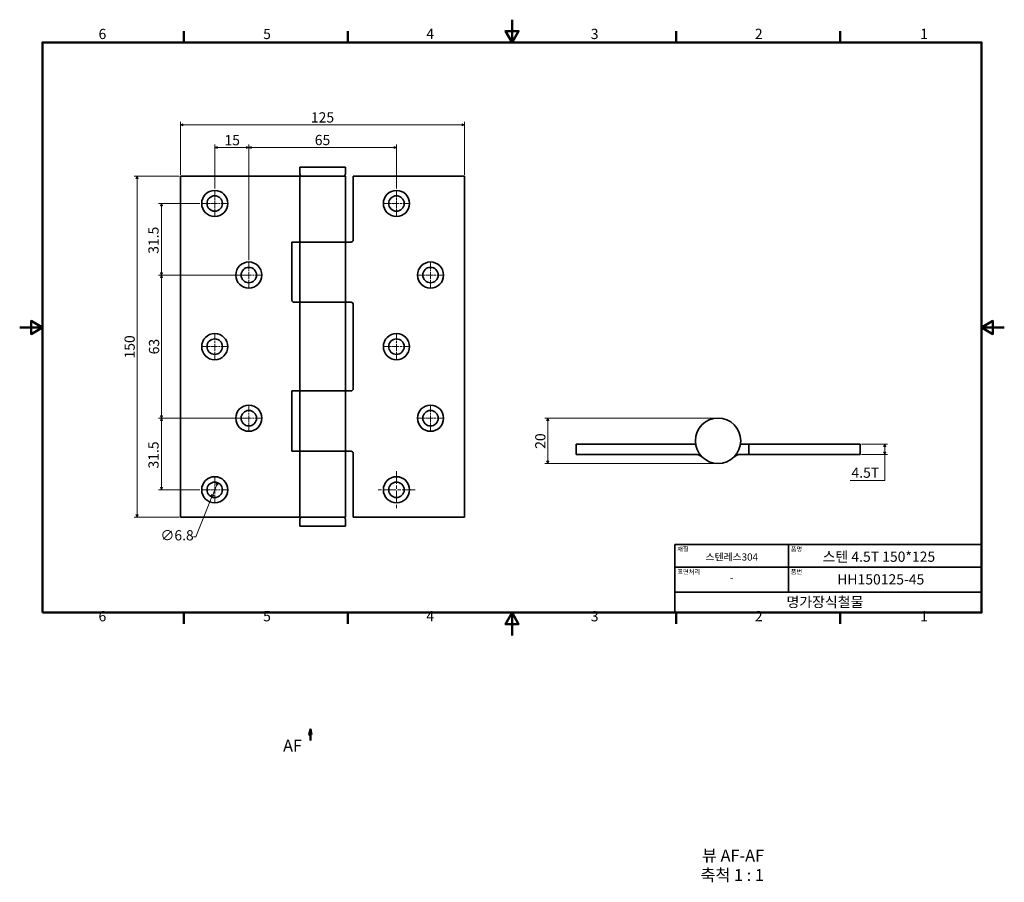
# Model space of a CAD drawing. Units: millimetres. Extents: x 0 to 433, y -109 to 271.
import ezdxf

# ---------------------------------------------------------------- set-up
doc = ezdxf.new("R2010")
doc.units = ezdxf.units.MM
doc.linetypes.add('CHAIN', pattern=[0.7087, 0.4724, -0.0591, 0.1181, -0.0591])
doc.layers.get('0').update_dxf_attribs({"color": 3})
for name, color, linetype, lineweight in [('MGJS  중심 표식(ISO)', 30, 'Continuous', 18), ('MGJS 치수(ISO)', 7, 'Continuous', 18), ('경계(ISO)', 7, 'Continuous', 50), ('기호(ISO)', 7, 'Continuous', 18), ('단면선(ISO)', 7, 'CHAIN', 50), ('외형선(ISO)', 7, 'Continuous', 35), ('제목(ISO)', 7, 'Continuous', 35)]:
    doc.layers.add(name, color=color, linetype=linetype, lineweight=lineweight)
doc.styles.add('MGJS 텍스트', font='NanumGothic.ttf')
doc.styles.add('레이블 문자 (ISO)', font='NanumGothic.ttf')
doc.styles.add('주 문자 (ISO)', font='NanumGothic.ttf')
doc.dimstyles.new('MGJS', dxfattribs={"dimtxt": 4.5, "dimasz": 1, "dimexe": 1.25, "dimexo": 0.625, "dimtad": 1, "dimtoh": 1, "dimdec": 1, "dimrnd": 1e-08, "dimdsep": 46, "dimtxsty": 'MGJS 텍스트', "dimblk": 'Filled-1', "dimcen": 0.09, "dimclrd": 250, "dimclre": 250, "dimclrt": 256, "dimadec": 0, "dimazin": 1, "dimtfac": 0.7, "dimtdec": 1, "dimtmove": 0, "dimatfit": 3, "dimfxl": 1, "dimtolj": 1, "dimlwd": -1, "dimlwe": -1, "dimarcsym": 0})

# ---------------------------------------------------------------- blocks, each defined once
blk = doc.blocks.new('경계 Default Border')
at = {"layer": '경계(ISO)'}
for p, q in [((72.25, 260.95), (72.25, 265.85)), ((144.5, 260.95), (144.5, 265.85)), ((289, 260.95), (289, 265.85)), ((361.25, 260.95), (361.25, 265.85)), ((72.25, 10), (72.25, 5.1)), ((144.5, 10), (144.5, 5.1)), ((289, 10), (289, 5.1)), ((361.25, 10), (361.25, 5.1))]:
    blk.add_line(p, q, dxfattribs=at)
at = {"layer": '경계(ISO)', "flags": 128}
for points in [[(216.75, 270.95), (216.75, 260.95), (213.86, 265.95), (219.64, 265.95), (216.75, 260.95)], [(10, 10), (10, 260.95), (423.5, 260.95), (423.5, 10), (10, 10)], [(0, 135.47), (10, 135.47), (5, 138.36), (5, 132.59), (10, 135.47)], [(433.5, 135.47), (423.5, 135.47), (428.5, 138.36), (428.5, 132.59), (423.5, 135.47)], [(216.75, 0), (216.75, 10), (213.86, 5), (219.64, 5), (216.75, 10)]]:
    blk.add_lwpolyline(points, dxfattribs=at)
at = {"layer": '경계(ISO)', "char_height": 4.5, "attachment_point": 7, "style": 'MGJS 텍스트'}
for s, insert in [('6', (34.72, 261.02)), ('5', (107.19, 261.02)), ('4', (179.01, 261.06)), ('3', (251.43, 261.02)), ('2', (323.68, 261.06)), ('1', (396.45, 261.06)), ('6', (34.72, 4.77)), ('5', (107.19, 4.77)), ('4', (179.01, 4.81)), ('3', (251.43, 4.77)), ('2', (323.68, 4.81)), ('1', (396.45, 4.81))]:
    blk.add_mtext(s, dxfattribs=dict(at, insert=insert))
blk = doc.blocks.new('제목 블록 ISO')
at = {"layer": '제목(ISO)'}
for p, q in [((71, 133), (71, 112)), ((71, 133), (206, 133)), ((121, 133), (121, 112)), ((206, 133), (206, 112)), ((71, 123), (206, 123)), ((71, 112), (206, 112)), ((71, 112), (71, 103)), ((206, 112), (206, 103)), ((206, 103), (71, 103))]:
    blk.add_line(p, q, dxfattribs=at)
at = {"layer": '제목(ISO)', "style": '주 문자 (ISO)'}
for s, insert, char_height, attachment_point in [('\\f나눔고딕|b0|i0;\\H2.0000;재질', (72, 132), 2, 1), ('\\f나눔고딕|b0|i0;\\H2.0000;품명', (122, 132), 2, 1), ('\\f나눔고딕|b0|i0;\\H3.1700;스텐레스304', (96, 127.5), 3.17, 5), ('\\f나눔고딕|b0|i0;\\H2.0000;표면처리', (72, 122), 2, 1), ('\\f나눔고딕|b0|i0;\\H2.0000;품번', (122, 122), 2, 1), ('\\f나눔고딕|b0|i0;\\H3.1700;-', (96, 118.28), 3.17, 5)]:
    blk.add_mtext(s, dxfattribs=dict(at, insert=insert, char_height=char_height, attachment_point=attachment_point))
for tag, p in [('제목_001', (136, 125.38)), ('부품_번호_001', (142.45, 115.4)), ('회사_001', (120.08, 105.45))]:
    blk.add_attdef(tag, p, '', height=4.5, dxfattribs=at)
blk = doc.blocks.new('Filled-1')
at = {"color": 0}
for p, q in [((0, 0), (-1, 0.5)), ((-1, 0.5), (-1, -0.5)), ((-1, 0), (0, 0)), ((-1, -0.5), (0, 0))]:
    blk.add_line(p, q, dxfattribs=at)
at = {"color": 0, "flags": 128}
blk.add_lwpolyline([(-1, -0.5), (0, 0), (-1, 0.5), (-1, -0.5)], dxfattribs=at)
at = {"color": 0}
blk.add_solid([(-1, -0.5), (0, 0), (-1, 0.5), (-1, -0.5)], dxfattribs=at)
blk = doc.blocks.new('*D7')
at = {"layer": 'Defpoints', "color": 0}
for p in [(87.14, 67.23), (84.6, 60.92)]:
    blk.add_point(p, dxfattribs=at)
at = {"layer": 'MGJS 치수(ISO)', "color": 250}
for p, q in [((86.77, 66.3), (84.98, 61.84)), ((84.6, 60.92), (77.58, 43.42)), ((77.58, 43.42), (76.58, 43.42))]:
    blk.add_line(p, q, dxfattribs=at)
for p, rotation in [((87.14, 67.23), 68.1190963896257), ((84.6, 60.92), 248.1190963896257)]:
    blk.add_blockref('Filled-1', p, dxfattribs=dict(at, rotation=rotation))
at = {"layer": 'MGJS 치수(ISO)', "insert": (61.96, 46.3), "char_height": 4.5, "attachment_point": 1, "style": 'MGJS 텍스트'}
blk.add_mtext('\\A1;∅6.8', dxfattribs=at)
blk = doc.blocks.new('*D8')
at = {"layer": 'Defpoints', "color": 0}
for p in [(70.87, 202.07), (51.67, 52.07), (70.87, 52.07)]:
    blk.add_point(p, dxfattribs=at)
at = {"layer": 'MGJS 치수(ISO)', "color": 250}
for p, q in [((70.25, 202.07), (50.42, 202.07)), ((51.67, 201.07), (51.67, 53.07)), ((70.25, 52.07), (50.42, 52.07))]:
    blk.add_line(p, q, dxfattribs=at)
for p, rotation in [((51.67, 202.07), 90), ((51.67, 52.07), 270)]:
    blk.add_blockref('Filled-1', p, dxfattribs=dict(at, rotation=rotation))
at = {"layer": 'MGJS 치수(ISO)', "insert": (46.16, 121.85), "char_height": 4.5, "attachment_point": 1, "rotation": 90, "style": 'MGJS 텍스트'}
blk.add_mtext('\\A1;150', dxfattribs=at)
blk = doc.blocks.new('*D9')
at = {"layer": 'Defpoints', "color": 0}
for p in [(195.87, 224.68), (70.87, 202.07), (195.87, 202.07)]:
    blk.add_point(p, dxfattribs=at)
at = {"layer": 'MGJS 치수(ISO)', "color": 250}
for p, q in [((70.87, 202.7), (70.87, 225.93)), ((195.87, 202.7), (195.87, 225.93)), ((71.87, 224.68), (194.87, 224.68))]:
    blk.add_line(p, q, dxfattribs=at)
at = {"layer": 'MGJS 치수(ISO)', "color": 250, "rotation": 180}
blk.add_blockref('Filled-1', (70.87, 224.68), dxfattribs=at)
at = {"layer": 'MGJS 치수(ISO)', "color": 250}
blk.add_blockref('Filled-1', (195.87, 224.68), dxfattribs=at)
at = {"layer": 'MGJS 치수(ISO)', "insert": (128.21, 230.2), "char_height": 4.5, "attachment_point": 1, "style": 'MGJS 텍스트'}
blk.add_mtext('\\A1;125', dxfattribs=at)
blk = doc.blocks.new('*D10')
at = {"layer": 'Defpoints', "color": 0}
for p in [(100.87, 214.72), (85.87, 195.97), (100.87, 164.47)]:
    blk.add_point(p, dxfattribs=at)
at = {"layer": 'MGJS 치수(ISO)', "color": 250}
for p, q in [((85.87, 196.6), (85.87, 215.97)), ((86.87, 214.72), (99.87, 214.72)), ((100.87, 165.1), (100.87, 215.97))]:
    blk.add_line(p, q, dxfattribs=at)
at = {"layer": 'MGJS 치수(ISO)', "color": 250, "rotation": 180}
blk.add_blockref('Filled-1', (85.87, 214.72), dxfattribs=at)
at = {"layer": 'MGJS 치수(ISO)', "color": 250}
blk.add_blockref('Filled-1', (100.87, 214.72), dxfattribs=at)
at = {"layer": 'MGJS 치수(ISO)', "insert": (90.16, 220.19), "char_height": 4.5, "attachment_point": 1, "style": 'MGJS 텍스트'}
blk.add_mtext('\\A1;15', dxfattribs=at)
blk = doc.blocks.new('*D11')
at = {"layer": 'Defpoints', "color": 0}
for p in [(62.43, 190.07), (79.97, 190.07), (94.97, 158.57)]:
    blk.add_point(p, dxfattribs=at)
at = {"layer": 'MGJS 치수(ISO)', "color": 250}
for p, q in [((79.35, 190.07), (61.18, 190.07)), ((62.43, 159.57), (62.43, 189.07)), ((94.35, 158.57), (61.18, 158.57))]:
    blk.add_line(p, q, dxfattribs=at)
for p, rotation in [((62.43, 190.07), 90), ((62.43, 158.57), 270)]:
    blk.add_blockref('Filled-1', p, dxfattribs=dict(at, rotation=rotation))
at = {"layer": 'MGJS 치수(ISO)', "insert": (56.67, 167.93), "char_height": 4.5, "attachment_point": 1, "rotation": 90, "style": 'MGJS 텍스트'}
blk.add_mtext('\\A1;31.5', dxfattribs=at)
blk = doc.blocks.new('*D12')
at = {"layer": 'Defpoints', "color": 0}
for p in [(165.87, 214.72), (165.87, 195.97), (100.87, 164.47)]:
    blk.add_point(p, dxfattribs=at)
at = {"layer": 'MGJS 치수(ISO)', "color": 250}
for p, q in [((100.87, 165.1), (100.87, 215.97)), ((101.87, 214.72), (164.87, 214.72)), ((165.87, 196.6), (165.87, 215.97))]:
    blk.add_line(p, q, dxfattribs=at)
at = {"layer": 'MGJS 치수(ISO)', "color": 250, "rotation": 180}
blk.add_blockref('Filled-1', (100.87, 214.72), dxfattribs=at)
at = {"layer": 'MGJS 치수(ISO)', "color": 250}
blk.add_blockref('Filled-1', (165.87, 214.72), dxfattribs=at)
at = {"layer": 'MGJS 치수(ISO)', "insert": (129.92, 220.25), "char_height": 4.5, "attachment_point": 1, "style": 'MGJS 텍스트'}
blk.add_mtext('\\A1;65', dxfattribs=at)
blk = doc.blocks.new('*D13')
at = {"layer": 'Defpoints', "color": 0}
for p in [(94.97, 95.57), (62.43, 64.07), (79.97, 64.07)]:
    blk.add_point(p, dxfattribs=at)
at = {"layer": 'MGJS 치수(ISO)', "color": 250}
for p, q in [((94.35, 95.57), (61.18, 95.57)), ((62.43, 94.57), (62.43, 65.07)), ((79.35, 64.07), (61.18, 64.07))]:
    blk.add_line(p, q, dxfattribs=at)
for p, rotation in [((62.43, 95.57), 90), ((62.43, 64.07), 270)]:
    blk.add_blockref('Filled-1', p, dxfattribs=dict(at, rotation=rotation))
at = {"layer": 'MGJS 치수(ISO)', "insert": (56.67, 73.43), "char_height": 4.5, "attachment_point": 1, "rotation": 90, "style": 'MGJS 텍스트'}
blk.add_mtext('\\A1;31.5', dxfattribs=at)
blk = doc.blocks.new('*D14')
at = {"layer": 'Defpoints', "color": 0}
for p in [(100.87, 158.57), (62.43, 95.57), (100.87, 95.57)]:
    blk.add_point(p, dxfattribs=at)
at = {"layer": 'MGJS 치수(ISO)', "color": 250}
for p, q in [((100.25, 158.57), (61.18, 158.57)), ((62.43, 157.57), (62.43, 96.57)), ((100.25, 95.57), (61.18, 95.57))]:
    blk.add_line(p, q, dxfattribs=at)
for p, rotation in [((62.43, 158.57), 90), ((62.43, 95.57), 270)]:
    blk.add_blockref('Filled-1', p, dxfattribs=dict(at, rotation=rotation))
at = {"layer": 'MGJS 치수(ISO)', "insert": (56.9, 123.67), "char_height": 4.5, "attachment_point": 1, "rotation": 90, "style": 'MGJS 텍스트'}
blk.add_mtext('\\A1;63', dxfattribs=at)
blk = doc.blocks.new('*D15')
at = {"layer": 'Defpoints', "color": 0}
for p in [(369.97, 84.13), (380.83, 84.13), (369.97, 79.63)]:
    blk.add_point(p, dxfattribs=at)
at = {"layer": 'MGJS 치수(ISO)', "color": 250}
for p, q in [((370.6, 84.13), (382.08, 84.13)), ((380.83, 80.63), (380.83, 83.13)), ((370.6, 79.63), (382.08, 79.63)), ((380.83, 68.17), (380.83, 79.63)), ((365.6, 68.17), (380.83, 68.17))]:
    blk.add_line(p, q, dxfattribs=at)
for p, rotation in [((380.83, 84.13), 90), ((380.83, 79.63), 270)]:
    blk.add_blockref('Filled-1', p, dxfattribs=dict(at, rotation=rotation))
at = {"layer": 'MGJS 치수(ISO)', "insert": (366.22, 73.87), "char_height": 4.5, "attachment_point": 1, "style": 'MGJS 텍스트'}
blk.add_mtext('\\A1;4.5T', dxfattribs=at)
blk = doc.blocks.new('*D16')
at = {"layer": 'Defpoints', "color": 0}
for p in [(232.47, 95.63), (307.47, 95.63), (307.47, 75.63)]:
    blk.add_point(p, dxfattribs=at)
at = {"layer": 'MGJS 치수(ISO)', "color": 250}
for p, q in [((306.85, 95.63), (231.22, 95.63)), ((232.47, 76.63), (232.47, 94.63)), ((306.85, 75.63), (231.22, 75.63))]:
    blk.add_line(p, q, dxfattribs=at)
for p, rotation in [((232.47, 95.63), 90), ((232.47, 75.63), 270)]:
    blk.add_blockref('Filled-1', p, dxfattribs=dict(at, rotation=rotation))
at = {"layer": 'MGJS 치수(ISO)', "insert": (226.97, 82.1), "char_height": 4.5, "attachment_point": 1, "rotation": 90, "style": 'MGJS 텍스트'}
blk.add_mtext('\\A1;20', dxfattribs=at)
blk = doc.blocks.new('2dTransSection0')
at = {"layer": '단면선(ISO)', "linetype": 'Continuous'}
for p, q in [((127.99, -41.29), (127.49, -43.79)), ((127.99, -43.79), (127.99, -41.29)), ((128.49, -43.79), (127.99, -41.29)), ((127.49, -43.79), (128.49, -43.79)), ((127.99, -46.29), (127.99, -43.79))]:
    blk.add_line(p, q, dxfattribs=at)
at = {"layer": '단면선(ISO)', "linetype": 'Continuous', "flags": 128}
blk.add_lwpolyline([(128.49, -43.79), (127.99, -41.29), (127.49, -43.79), (128.49, -43.79)], dxfattribs=at)
at = {"layer": '단면선(ISO)'}
blk.add_solid([(128.49, -43.79), (127.99, -41.29), (127.49, -43.79), (128.49, -43.79)], dxfattribs=at)
at = {"layer": '단면선(ISO)', "insert": (115.97, -52.79), "char_height": 5.25, "attachment_point": 7, "style": '레이블 문자 (ISO)'}
blk.add_mtext('AF', dxfattribs=at)

msp = doc.modelspace()

# ---------------------------------------------------------------- linework, layer by layer
at = {"layer": 'MGJS  중심 표식(ISO)', "linetype": 'CHAIN', "ltscale": 6.555099}
for p, q in [((85.872, 195.971), (85.872, 184.171)), ((165.872, 195.971), (165.872, 184.171)), ((91.772, 190.071), (79.972, 190.071)), ((171.772, 190.071), (159.972, 190.071)), ((100.872, 164.471), (100.872, 152.671)), ((180.872, 164.471), (180.872, 152.671)), ((106.772, 158.571), (94.972, 158.571)), ((186.772, 158.571), (174.972, 158.571)), ((85.872, 132.971), (85.872, 121.171)), ((165.872, 132.971), (165.872, 121.171)), ((91.772, 127.071), (79.972, 127.071)), ((171.772, 127.071), (159.972, 127.071)), ((100.872, 101.471), (100.872, 89.671)), ((180.872, 101.471), (180.872, 89.671)), ((106.772, 95.571), (94.972, 95.571)), ((186.772, 95.571), (174.972, 95.571)), ((85.872, 69.971), (85.872, 58.171)), ((91.772, 64.071), (79.972, 64.071))]:
    msp.add_line(p, q, dxfattribs=at)
at = {"layer": 'MGJS  중심 표식(ISO)', "linetype": 'CHAIN', "ltscale": 11.993792}
for p, q in [((165.872, 72.321), (165.872, 55.821)), ((174.122, 64.071), (157.622, 64.071))]:
    msp.add_line(p, q, dxfattribs=at)
at = {"layer": '외형선(ISO)'}
for p, q in [((123.372, 206.071), (143.372, 206.071)), ((123.372, 206.071), (123.372, 203.071)), ((143.372, 206.071), (143.372, 203.071)), ((70.872, 202.071), (123.372, 202.071)), ((70.872, 202.071), (70.872, 52.071)), ((143.372, 202.071), (123.372, 202.071)), ((123.372, 202.071), (123.372, 173.071)), ((143.372, 202.071), (143.372, 173.071)), ((146.872, 202.071), (146.872, 174.071)), ((146.872, 202.071), (195.872, 202.071)), ((195.872, 52.071), (195.872, 202.071)), ((119.872, 173.071), (123.372, 173.071)), ((119.872, 147.571), (119.872, 173.071)), ((123.372, 173.071), (143.372, 173.071)), ((123.372, 146.571), (123.372, 173.071)), ((143.372, 173.071), (123.372, 173.071)), ((145.872, 173.071), (143.372, 173.071)), ((143.372, 146.571), (143.372, 173.071)), ((123.372, 146.571), (120.872, 146.571)), ((143.372, 146.571), (123.372, 146.571)), ((123.372, 146.571), (143.372, 146.571)), ((123.372, 146.571), (123.372, 107.571)), ((143.372, 146.571), (145.872, 146.571)), ((143.372, 146.571), (143.372, 107.571)), ((146.872, 145.571), (146.872, 108.571)), ((119.872, 107.571), (123.372, 107.571)), ((119.872, 81.071), (119.872, 107.571)), ((123.372, 107.571), (143.372, 107.571)), ((123.372, 81.071), (123.372, 107.571)), ((143.372, 107.571), (123.372, 107.571)), ((145.872, 107.571), (143.372, 107.571)), ((143.372, 81.071), (143.372, 107.571)), ((297.586, 84.128), (244.973, 84.128)), ((244.973, 84.128), (244.973, 79.628)), ((317.36, 84.128), (319.973, 84.128)), ((320.973, 84.128), (319.973, 84.128)), ((320.973, 84.128), (320.973, 79.628)), ((369.973, 84.128), (320.973, 84.128)), ((369.973, 79.628), (369.973, 84.128)), ((123.372, 81.071), (119.872, 81.071)), ((143.372, 81.071), (123.372, 81.071)), ((123.372, 81.071), (143.372, 81.071)), ((123.372, 81.071), (123.372, 52.071)), ((143.372, 81.071), (145.872, 81.071)), ((143.372, 81.071), (143.372, 52.071)), ((146.872, 80.071), (146.872, 52.071)), ((244.973, 79.628), (297.473, 79.628)), ((319.973, 79.628), (317.473, 79.628)), ((319.973, 79.628), (320.973, 79.628)), ((320.973, 79.628), (369.973, 79.628)), ((123.372, 52.071), (70.872, 52.071)), ((123.372, 52.071), (143.372, 52.071)), ((195.872, 52.071), (146.872, 52.071)), ((123.372, 51.071), (123.372, 48.071)), ((123.372, 48.071), (143.372, 48.071)), ((143.372, 51.071), (143.372, 48.071))]:
    msp.add_line(p, q, dxfattribs=at)
for centre, radius in [((85.872, 190.071), 5.75), ((165.872, 190.071), 5.75), ((85.872, 190.071), 3.4), ((165.872, 190.071), 3.4), ((100.872, 158.571), 5.75), ((100.872, 158.571), 3.4), ((180.872, 158.571), 5.75), ((180.872, 158.571), 3.4), ((85.872, 127.071), 5.75), ((85.872, 127.071), 3.4), ((165.872, 127.071), 5.75), ((165.872, 127.071), 3.4), ((100.872, 95.571), 5.75), ((180.872, 95.571), 5.75), ((100.872, 95.571), 3.4), ((180.872, 95.571), 3.4), ((307.473, 85.628), 10), ((85.872, 64.071), 5.75), ((165.872, 64.071), 5.75), ((85.872, 64.071), 3.4), ((165.872, 64.071), 3.4)]:
    msp.add_circle(centre, radius, dxfattribs=at)
for centre, radius, start, end in [((124.372, 203.071), 1, 180, 270), ((142.372, 203.071), 1, 270, 0), ((145.872, 174.071), 1, 270, 0), ((120.872, 147.571), 1, 180, 270), ((145.872, 145.571), 1, 0, 90), ((145.872, 108.571), 1, 270, 0), ((145.872, 80.071), 1, 0, 90), ((297.473, 75.128), 4.5, 46.39718, 90), ((317.473, 75.128), 4.5, 90, 133.60282), ((124.372, 51.071), 1, 90, 180), ((142.372, 51.071), 1, 0, 90)]:
    msp.add_arc(centre, radius, start, end, dxfattribs=at)

# ---------------------------------------------------------------- block references
msp.add_blockref('경계 Default Border', (0, 0))
msp.add_blockref('제목 블록 ISO', (217.5, -93)).add_auto_attribs({'제목_001': '스텐 4.5T 150*125', '부품_번호_001': 'HH150125-45', '회사_001': '명가장식철물'})
at = {"layer": '단면선(ISO)'}
msp.add_blockref('2dTransSection0', (0, 0), dxfattribs=at)

# ---------------------------------------------------------------- texts
at = {"layer": '기호(ISO)', "char_height": 5.25, "attachment_point": 7, "style": '레이블 문자 (ISO)'}
for s, insert in [('뷰 AF-AF', (300.407, -101.158)), ('축척 1 : 1', (299.73, -109.739))]:
    msp.add_mtext(s, dxfattribs=dict(at, insert=insert))

# ---------------------------------------------------------------- dimensions: what is measured, and where the dimension line sits
at = {"layer": 'MGJS 치수(ISO)', "color": 250}
for base, p1, p2, angle, picture, middle in [((195.872, 224.675), (70.872, 202.071), (195.872, 202.071), 180, '*D9', (133.372, 224.675)), ((100.872, 214.721), (85.872, 195.971), (100.872, 164.471), 180, '*D10', (93.372, 214.721)), ((165.872, 214.721), (100.872, 164.471), (165.872, 195.971), 180, '*D12', (133.372, 214.721)), ((51.666, 52.071), (70.872, 202.071), (70.872, 52.071), 270, '*D8', (51.666, 127.071)), ((62.427, 190.071), (94.972, 158.571), (79.972, 190.071), 90, '*D11', (62.427, 174.321)), ((62.427, 95.571), (100.872, 158.571), (100.872, 95.571), 90, '*D14', (62.427, 127.071)), ((62.427, 64.071), (94.972, 95.571), (79.972, 64.071), 90, '*D13', (62.427, 79.821)), ((232.473, 95.628), (307.473, 75.628), (307.473, 95.628), 90, '*D16', (232.473, 85.628))]:
    dim = msp.add_linear_dim(base=base, p1=p1, p2=p2, angle=angle, dimstyle='MGJS', override={"dimtoh": 0, "dimdec": 1, "dimtp": 0, "dimtm": 0, "dimtdec": 1, "dimtofl": 0, "dimatfit": 1}, dxfattribs=at)
    dim.commit()
    dim.dimension.update_dxf_attribs({"geometry": picture, "text_midpoint": middle, "dimtype": 160})
dim = msp.add_linear_dim(base=(380.833, 84.128), p1=(369.973, 79.628), p2=(369.973, 84.128), angle=270, text='<>T', dimstyle='MGJS', override={"dimtih": 1, "dimtoh": 1, "dimdec": 1, "dimtp": 0, "dimtm": 0, "dimtdec": 1, "dimtofl": 0, "dimtmove": 1, "dimatfit": 2}, dxfattribs=at)
dim.commit()
dim.dimension.update_dxf_attribs({"geometry": '*D15', "text_midpoint": (380.594, 68.166), "dimtype": 160})
dim = msp.add_diameter_dim_2p(p1=(87.139, 67.226), p2=(84.605, 60.916), dimstyle='MGJS', override={"dimtad": 0, "dimtih": 1, "dimdec": 1, "dimlfac": 1, "dimtp": 0, "dimtm": 0, "dimtdec": 1, "dimatfit": 2}, dxfattribs=at)
dim.commit()
dim.dimension.update_dxf_attribs({"geometry": '*D7', "text_midpoint": (68.957, 43.425), "dimtype": 163})

doc.saveas('drawing.dxf')
